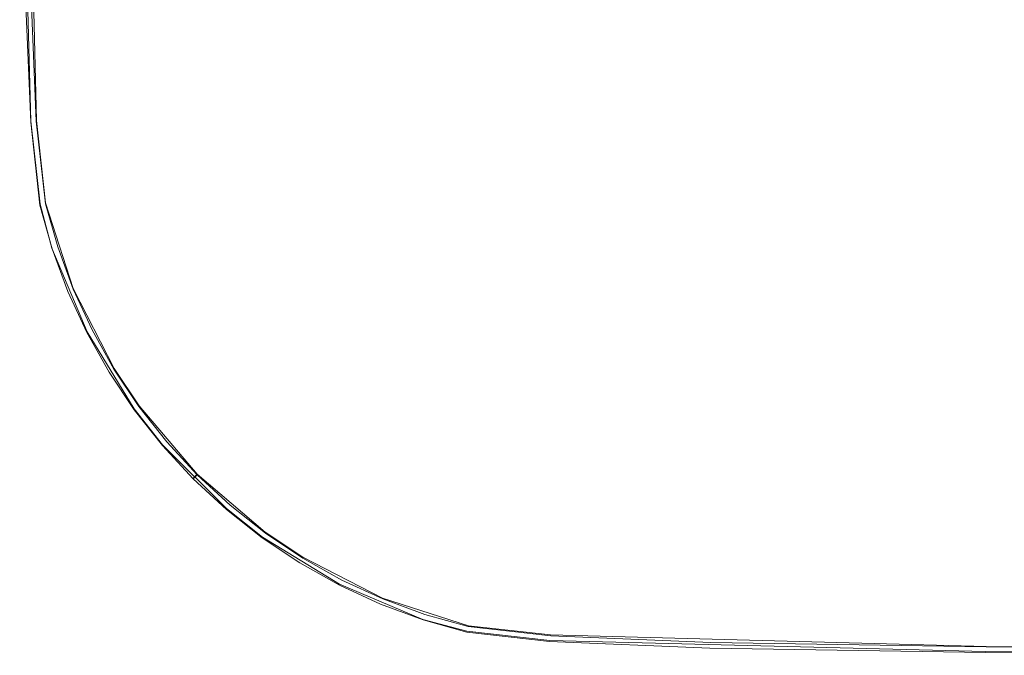
# Model space of a CAD drawing. Extents: x -206 to 206, y -187 to 26.
# Drawn here: x 154 to 167, y -26 to -17 of the extents above; entities that cross this region are included whole.
import ezdxf

# ---------------------------------------------------------------- set-up
doc = ezdxf.new("R2010")
doc.units = 0
doc.header["$LTSCALE"] = 500
doc.header["$MEASUREMENT"] = 0
doc.layers.add('DWXOUTLINES', color=7, linetype='Continuous')
doc.layers.add('EXC-CHROM', color=7, linetype='Continuous')

msp = doc.modelspace()

# ---------------------------------------------------------------- linework, layer by layer
at = {"layer": 'DWXOUTLINES', "color": 0, "lineweight": 0}
for p, q in [((153.99, -18.29, 3.93), (153.84, -12.35, 3.93)), ((153.91, -18.3), (153.76, -12.36)), ((154.04, -19.43), (153.91, -18.3)), ((154.11, -19.41, 3.93), (153.99, -18.29, 3.93)), ((154.2, -20.03), (154.04, -19.43)), ((154.49, -20.58, 3.93), (154.11, -19.41, 3.93)), ((154.68, -21.17), (154.2, -20.03)), ((155.05, -21.67, 3.93), (154.49, -20.58, 3.93)), ((155.32, -22.22), (154.68, -21.17)), ((155.39, -22.18, 3.93), (155.05, -21.67, 3.93)), ((155.71, -22.71), (155.32, -22.22)), ((156.18, -23.11, 3.93), (155.39, -22.18, 3.93)), ((156.58, -23.58), (155.71, -22.71)), ((156.13, -23.16, 3.7), (156.18, -23.11, 3.93)), ((156.13, -23.16, 3.7), (156.13, -23.16)), ((156.18, -23.11, 3.93), (157.11, -23.9, 3.93)), ((156.58, -23.58), (157.07, -23.97)), ((157.62, -24.24, 3.93), (157.11, -23.9, 3.93)), ((157.07, -23.97), (158.12, -24.61)), ((158.71, -24.8, 3.93), (157.62, -24.24, 3.93)), ((159.26, -25.09), (158.12, -24.61)), ((159.88, -25.18, 3.93), (158.71, -24.8, 3.93)), ((159.86, -25.25), (159.26, -25.09)), ((161, -25.3, 3.93), (159.88, -25.18, 3.93)), ((160.99, -25.38), (159.86, -25.25)), ((166.93, -25.53), (160.99, -25.38)), ((166.94, -25.46, 3.93), (161, -25.3, 3.93)), ((172.8, -25.49, 3.93), (166.94, -25.46, 3.93)), ((172.79, -25.57), (166.93, -25.53))]:
    msp.add_line(p, q, dxfattribs=at)
at = {"layer": 'EXC-CHROM', "lineweight": 0}
for points, invisible_edges in [([(155.817, -16.082, 4.005), (157.916, -19.54, 4.005), (156.77, -12.343, 4.005), (155.817, -16.082, 4.005)], 15), ([(156.77, -12.343, 4.005), (157.916, -19.54, 4.005), (157.826, -12.351, 4.005), (156.77, -12.343, 4.005)], 15), ([(157.826, -12.351, 4.005), (157.916, -19.54, 4.005), (159.69, -16.122, 4.005), (157.826, -12.351, 4.005)], 15), ([(153.896, -16.116, 3.926), (154.063, -18.282, 3.973), (153.973, -16.104, 3.973), (153.896, -16.116, 3.926)], 15), ([(153.973, -16.104, 3.973), (154.23, -18.266, 3.997), (154.142, -16.092, 3.997), (153.973, -16.104, 3.973)], 15), ([(154.23, -18.266, 3.997), (153.973, -16.104, 3.973), (154.063, -18.282, 3.973), (154.23, -18.266, 3.997)], 15), ([(156.909, -19.497, 4.005), (155.817, -16.082, 4.005), (154.142, -16.092, 3.997), (156.909, -19.497, 4.005)], 15), ([(154.23, -18.266, 3.997), (156.08, -20.134, 4.005), (154.142, -16.092, 3.997), (154.23, -18.266, 3.997)], 15), ([(154.142, -16.092, 3.997), (158.059, -21.241, 4.005), (156.909, -19.497, 4.005), (154.142, -16.092, 3.997)], 15), ([(158.059, -21.241, 4.005), (154.142, -16.092, 3.997), (156.08, -20.134, 4.005), (158.059, -21.241, 4.005)], 15), ([(157.916, -19.54, 4.005), (155.817, -16.082, 4.005), (156.909, -19.497, 4.005), (157.916, -19.54, 4.005)], 15), ([(153.91, -18.313, 2.442), (153.826, -16.126, 3.7), (153.819, -16.127, 2.442), (153.91, -18.313, 2.442)], 15), ([(153.819, -16.127, 0.005), (153.91, -18.313, 0.005), (153.819, -16.127, 2.442), (153.819, -16.127, 0.005)], 14), ([(153.91, -18.313, 2.442), (153.819, -16.127, 2.442), (153.91, -18.313, 0.005), (153.91, -18.313, 2.442)], 15), ([(153.917, -18.311, 3.7), (153.849, -16.122, 3.848), (153.826, -16.126, 3.7), (153.917, -18.311, 3.7)], 15), ([(153.826, -16.126, 3.7), (153.91, -18.313, 2.442), (153.917, -18.311, 3.7), (153.826, -16.126, 3.7)], 15), ([(153.94, -18.306, 3.848), (153.896, -16.116, 3.926), (153.849, -16.122, 3.848), (153.94, -18.306, 3.848)], 15), ([(153.849, -16.122, 3.848), (153.917, -18.311, 3.7), (153.94, -18.306, 3.848), (153.849, -16.122, 3.848)], 15), ([(154.063, -18.282, 3.973), (153.896, -16.116, 3.926), (153.986, -18.297, 3.926), (154.063, -18.282, 3.973)], 13), ([(153.896, -16.116, 3.926), (153.94, -18.306, 3.848), (153.986, -18.297, 3.926), (153.896, -16.116, 3.926)], 15), ([(160.949, -18.352, 4.005), (159.69, -16.122, 4.005), (157.916, -19.54, 4.005), (160.949, -18.352, 4.005)], 15), ([(159.69, -16.122, 4.005), (160.949, -18.352, 4.005), (166.935, -16.127, 4.005), (159.69, -16.122, 4.005)], 15), ([(166.935, -16.127, 4.005), (160.949, -18.352, 4.005), (172.792, -16.127, 4.005), (166.935, -16.127, 4.005)], 15), ([(186.6, -18.356, 4.005), (172.792, -16.127, 4.005), (160.949, -18.352, 4.005), (186.6, -18.356, 4.005)], 15), ([(154.036, -19.443, 2.442), (153.917, -18.311, 3.7), (153.91, -18.313, 2.442), (154.036, -19.443, 2.442)], 15), ([(153.91, -18.313, 0.005), (154.036, -19.443, 1.708), (153.91, -18.313, 2.442), (153.91, -18.313, 0.005)], 15), ([(154.036, -19.443, 1.708), (153.91, -18.313, 0.005), (154.036, -19.443, 0.005), (154.036, -19.443, 1.708)], 13), ([(154.036, -19.443, 2.442), (153.91, -18.313, 2.442), (154.036, -19.443, 1.708), (154.036, -19.443, 2.442)], 15), ([(154.044, -19.441, 3.7), (153.94, -18.306, 3.848), (153.917, -18.311, 3.7), (154.044, -19.441, 3.7)], 15), ([(153.917, -18.311, 3.7), (154.036, -19.443, 2.442), (154.036, -19.443, 3.442), (153.917, -18.311, 3.7)], 15), ([(153.917, -18.311, 3.7), (154.036, -19.443, 3.442), (154.044, -19.441, 3.7), (153.917, -18.311, 3.7)], 15), ([(154.067, -19.435, 3.848), (153.986, -18.297, 3.926), (153.94, -18.306, 3.848), (154.067, -19.435, 3.848)], 15), ([(153.94, -18.306, 3.848), (154.044, -19.441, 3.7), (154.067, -19.435, 3.848), (153.94, -18.306, 3.848)], 15), ([(153.986, -18.297, 3.926), (154.187, -19.403, 3.973), (154.063, -18.282, 3.973), (153.986, -18.297, 3.926)], 15), ([(154.187, -19.403, 3.973), (153.986, -18.297, 3.926), (154.112, -19.423, 3.926), (154.187, -19.403, 3.973)], 13), ([(153.986, -18.297, 3.926), (154.067, -19.435, 3.848), (154.112, -19.423, 3.926), (153.986, -18.297, 3.926)], 15), ([(154.063, -18.282, 3.973), (154.352, -19.385, 3.997), (154.23, -18.266, 3.997), (154.063, -18.282, 3.973)], 15), ([(154.352, -19.385, 3.997), (154.063, -18.282, 3.973), (154.187, -19.403, 3.973), (154.352, -19.385, 3.997)], 15), ([(154.23, -18.266, 3.997), (157.233, -22.067, 4.005), (156.08, -20.134, 4.005), (154.23, -18.266, 3.997)], 15), ([(157.233, -22.067, 4.005), (154.23, -18.266, 3.997), (155.497, -20.682, 4.005), (157.233, -22.067, 4.005)], 15), ([(154.23, -18.266, 3.997), (154.352, -19.385, 3.997), (154.512, -19.971, 3.997), (154.23, -18.266, 3.997)], 15), ([(155.497, -20.682, 4.005), (154.23, -18.266, 3.997), (155.011, -20.576, 4.005), (155.497, -20.682, 4.005)], 15), ([(154.512, -19.971, 3.997), (155.011, -20.576, 4.005), (154.23, -18.266, 3.997), (154.512, -19.971, 3.997)], 15), ([(157.916, -19.54, 4.005), (159.71, -19.591, 4.005), (160.949, -18.352, 4.005), (157.916, -19.54, 4.005)], 15), ([(160.966, -20.442, 4.005), (160.949, -18.352, 4.005), (159.71, -19.591, 4.005), (160.966, -20.442, 4.005)], 15), ([(172.793, -19.617, 4.005), (160.949, -18.352, 4.005), (163.178, -19.611, 4.005), (172.793, -19.617, 4.005)], 15), ([(160.949, -18.352, 4.005), (186.599, -19.617, 4.005), (186.6, -18.356, 4.005), (160.949, -18.352, 4.005)], 15), ([(186.599, -19.617, 4.005), (160.949, -18.352, 4.005), (172.793, -19.617, 4.005), (186.599, -19.617, 4.005)], 15), ([(163.178, -19.611, 4.005), (160.949, -18.352, 4.005), (160.966, -20.442, 4.005), (163.178, -19.611, 4.005)], 15), ([(154.204, -20.038, 3.442), (154.044, -19.441, 3.7), (154.036, -19.443, 3.442), (154.204, -20.038, 3.442)], 15), ([(154.036, -19.443, 0.005), (154.204, -20.038, 1.708), (154.036, -19.443, 1.708), (154.036, -19.443, 0.005)], 15), ([(154.204, -20.038, 1.708), (154.036, -19.443, 0.005), (154.204, -20.038, 0.005), (154.204, -20.038, 1.708)], 13), ([(154.204, -20.038, 2.442), (154.036, -19.443, 1.708), (154.204, -20.038, 1.708), (154.204, -20.038, 2.442)], 15), ([(154.036, -19.443, 1.708), (154.204, -20.038, 2.442), (154.036, -19.443, 2.442), (154.036, -19.443, 1.708)], 15), ([(154.204, -20.038, 2.442), (154.036, -19.443, 3.442), (154.036, -19.443, 2.442), (154.204, -20.038, 2.442)], 15), ([(154.036, -19.443, 3.442), (154.204, -20.038, 2.442), (154.204, -20.038, 3.442), (154.036, -19.443, 3.442)], 15), ([(154.212, -20.036, 3.7), (154.067, -19.435, 3.848), (154.044, -19.441, 3.7), (154.212, -20.036, 3.7)], 15), ([(154.044, -19.441, 3.7), (154.204, -20.038, 3.442), (154.212, -20.036, 3.7), (154.044, -19.441, 3.7)], 15), ([(154.234, -20.028, 3.848), (154.112, -19.423, 3.926), (154.067, -19.435, 3.848), (154.234, -20.028, 3.848)], 15), ([(154.067, -19.435, 3.848), (154.212, -20.036, 3.7), (154.234, -20.028, 3.848), (154.067, -19.435, 3.848)], 15), ([(154.112, -19.423, 3.926), (154.352, -19.988, 3.973), (154.187, -19.403, 3.973), (154.112, -19.423, 3.926)], 15), ([(154.352, -19.988, 3.973), (154.112, -19.423, 3.926), (154.278, -20.013, 3.926), (154.352, -19.988, 3.973)], 13), ([(154.112, -19.423, 3.926), (154.234, -20.028, 3.848), (154.278, -20.013, 3.926), (154.112, -19.423, 3.926)], 15), ([(154.187, -19.403, 3.973), (154.512, -19.971, 3.997), (154.352, -19.385, 3.997), (154.187, -19.403, 3.973)], 15), ([(154.512, -19.971, 3.997), (154.187, -19.403, 3.973), (154.352, -19.988, 3.973), (154.512, -19.971, 3.997)], 15), ([(156.909, -19.497, 4.005), (158.059, -21.241, 4.005), (157.916, -19.54, 4.005), (156.909, -19.497, 4.005)], 15), ([(159.71, -19.591, 4.005), (157.916, -19.54, 4.005), (158.919, -20.381, 4.005), (159.71, -19.591, 4.005)], 15), ([(158.919, -20.381, 4.005), (157.916, -19.54, 4.005), (158.059, -21.241, 4.005), (158.919, -20.381, 4.005)], 15), ([(158.919, -20.381, 4.005), (159.761, -21.384, 4.005), (159.71, -19.591, 4.005), (158.919, -20.381, 4.005)], 15), ([(160.966, -20.442, 4.005), (159.71, -19.591, 4.005), (159.761, -21.384, 4.005), (160.966, -20.442, 4.005)], 15), ([(160.966, -20.442, 4.005), (166.942, -20.467, 4.005), (163.178, -19.611, 4.005), (160.966, -20.442, 4.005)], 15), ([(163.178, -19.611, 4.005), (172.795, -20.472, 4.005), (172.793, -19.617, 4.005), (163.178, -19.611, 4.005)], 15), ([(172.795, -20.472, 4.005), (163.178, -19.611, 4.005), (166.942, -20.467, 4.005), (172.795, -20.472, 4.005)], 15), ([(154.278, -20.013, 3.926), (154.562, -20.558, 3.973), (154.352, -19.988, 3.973), (154.278, -20.013, 3.926)], 15), ([(154.352, -19.988, 3.973), (154.717, -20.545, 3.997), (154.512, -19.971, 3.997), (154.352, -19.988, 3.973)], 15), ([(154.717, -20.545, 3.997), (154.352, -19.988, 3.973), (154.562, -20.558, 3.973), (154.717, -20.545, 3.997)], 15), ([(155.011, -20.576, 4.005), (154.512, -19.971, 3.997), (154.717, -20.545, 3.997), (155.011, -20.576, 4.005)], 15), ([(154.418, -20.619, 3.442), (154.212, -20.036, 3.7), (154.204, -20.038, 3.442), (154.418, -20.619, 3.442)], 15), ([(154.418, -20.619, 0.88), (154.204, -20.038, 0.005), (154.418, -20.619, 0.005), (154.418, -20.619, 0.88)], 13), ([(154.204, -20.038, 0.005), (154.418, -20.619, 0.88), (154.204, -20.038, 1.708), (154.204, -20.038, 0.005)], 15), ([(154.418, -20.619, 3.442), (154.204, -20.038, 1.708), (154.418, -20.619, 0.88), (154.418, -20.619, 3.442)], 15), ([(154.204, -20.038, 1.708), (154.418, -20.619, 3.442), (154.204, -20.038, 2.442), (154.204, -20.038, 1.708)], 15), ([(154.418, -20.619, 3.442), (154.204, -20.038, 3.442), (154.204, -20.038, 2.442), (154.418, -20.619, 3.442)], 15), ([(154.426, -20.616, 3.7), (154.234, -20.028, 3.848), (154.212, -20.036, 3.7), (154.426, -20.616, 3.7)], 15), ([(154.212, -20.036, 3.7), (154.418, -20.619, 3.442), (154.426, -20.616, 3.7), (154.212, -20.036, 3.7)], 15), ([(154.447, -20.607, 3.848), (154.278, -20.013, 3.926), (154.234, -20.028, 3.848), (154.447, -20.607, 3.848)], 15), ([(154.234, -20.028, 3.848), (154.426, -20.616, 3.7), (154.447, -20.607, 3.848), (154.234, -20.028, 3.848)], 15), ([(154.562, -20.558, 3.973), (154.278, -20.013, 3.926), (154.49, -20.589, 3.926), (154.562, -20.558, 3.973)], 13), ([(154.278, -20.013, 3.926), (154.447, -20.607, 3.848), (154.49, -20.589, 3.926), (154.278, -20.013, 3.926)], 15), ([(158.059, -21.241, 4.005), (156.08, -20.134, 4.005), (157.233, -22.067, 4.005), (158.059, -21.241, 4.005)], 15), ([(158.919, -20.381, 4.005), (158.059, -21.241, 4.005), (158.193, -22.185, 4.005), (158.919, -20.381, 4.005)], 15), ([(159.761, -21.384, 4.005), (158.919, -20.381, 4.005), (158.193, -22.185, 4.005), (159.761, -21.384, 4.005)], 15), ([(154.562, -20.558, 3.973), (154.961, -21.095, 3.997), (154.717, -20.545, 3.997), (154.562, -20.558, 3.973)], 15), ([(155.445, -21.615, 4.005), (154.717, -20.545, 3.997), (154.961, -21.095, 3.997), (155.445, -21.615, 4.005)], 15), ([(154.717, -20.545, 3.997), (155.445, -21.615, 4.005), (155.011, -20.576, 4.005), (154.717, -20.545, 3.997)], 15), ([(159.761, -21.384, 4.005), (160.985, -21.428, 4.005), (160.966, -20.442, 4.005), (159.761, -21.384, 4.005)], 15), ([(160.966, -20.442, 4.005), (160.985, -21.428, 4.005), (166.942, -20.467, 4.005), (160.966, -20.442, 4.005)], 15), ([(166.942, -20.467, 4.005), (160.985, -21.428, 4.005), (172.795, -20.472, 4.005), (166.942, -20.467, 4.005)], 15), ([(179.696, -21.489, 4.005), (172.795, -20.472, 4.005), (160.985, -21.428, 4.005), (179.696, -21.489, 4.005)], 15), ([(154.677, -21.18, 3.442), (154.426, -20.616, 3.7), (154.418, -20.619, 3.442), (154.677, -21.18, 3.442)], 15), ([(154.418, -20.619, 0.005), (154.677, -21.18, 0.005), (154.418, -20.619, 0.88), (154.418, -20.619, 0.005)], 14), ([(154.677, -21.18, 3.036), (154.418, -20.619, 0.88), (154.677, -21.18, 0.005), (154.677, -21.18, 3.036)], 15), ([(154.418, -20.619, 0.88), (154.677, -21.18, 3.036), (154.418, -20.619, 3.442), (154.418, -20.619, 0.88)], 15), ([(154.418, -20.619, 3.442), (154.677, -21.18, 3.036), (154.677, -21.18, 3.442), (154.418, -20.619, 3.442)], 15), ([(154.684, -21.177, 3.7), (154.447, -20.607, 3.848), (154.426, -20.616, 3.7), (154.684, -21.177, 3.7)], 15), ([(154.426, -20.616, 3.7), (154.677, -21.18, 3.442), (154.684, -21.177, 3.7), (154.426, -20.616, 3.7)], 15), ([(154.705, -21.166, 3.848), (154.49, -20.589, 3.926), (154.447, -20.607, 3.848), (154.705, -21.166, 3.848)], 15), ([(154.447, -20.607, 3.848), (154.684, -21.177, 3.7), (154.705, -21.166, 3.848), (154.447, -20.607, 3.848)], 15), ([(154.49, -20.589, 3.926), (154.816, -21.109, 3.973), (154.562, -20.558, 3.973), (154.49, -20.589, 3.926)], 15), ([(154.816, -21.109, 3.973), (154.49, -20.589, 3.926), (154.747, -21.145, 3.926), (154.816, -21.109, 3.973)], 13), ([(154.49, -20.589, 3.926), (154.705, -21.166, 3.848), (154.747, -21.145, 3.926), (154.49, -20.589, 3.926)], 15), ([(154.961, -21.095, 3.997), (154.562, -20.558, 3.973), (154.816, -21.109, 3.973), (154.961, -21.095, 3.997)], 15), ([(155.497, -20.682, 4.005), (155.011, -20.576, 4.005), (155.445, -21.615, 4.005), (155.497, -20.682, 4.005)], 15), ([(155.445, -21.615, 4.005), (155.883, -22.02, 4.005), (155.497, -20.682, 4.005), (155.445, -21.615, 4.005)], 15), ([(155.497, -20.682, 4.005), (156.054, -22.455, 4.005), (157.255, -23.594, 4.005), (155.497, -20.682, 4.005)], 15), ([(156.054, -22.455, 4.005), (155.497, -20.682, 4.005), (155.883, -22.02, 4.005), (156.054, -22.455, 4.005)], 15), ([(155.497, -20.682, 4.005), (157.255, -23.594, 4.005), (157.233, -22.067, 4.005), (155.497, -20.682, 4.005)], 15), ([(154.98, -21.72, 3.442), (154.684, -21.177, 3.7), (154.677, -21.18, 3.442), (154.98, -21.72, 3.442)], 15), ([(154.98, -21.72, 2.442), (154.677, -21.18, 0.005), (154.98, -21.72, 0.005), (154.98, -21.72, 2.442)], 13), ([(154.677, -21.18, 0.005), (154.98, -21.72, 2.442), (154.677, -21.18, 3.036), (154.677, -21.18, 0.005)], 15), ([(154.98, -21.72, 2.442), (154.677, -21.18, 3.442), (154.677, -21.18, 3.036), (154.98, -21.72, 2.442)], 15), ([(154.677, -21.18, 3.442), (154.98, -21.72, 2.442), (154.98, -21.72, 3.442), (154.677, -21.18, 3.442)], 15), ([(154.986, -21.716, 3.7), (154.705, -21.166, 3.848), (154.684, -21.177, 3.7), (154.986, -21.716, 3.7)], 15), ([(154.684, -21.177, 3.7), (154.98, -21.72, 3.442), (154.986, -21.716, 3.7), (154.684, -21.177, 3.7)], 15), ([(155.006, -21.704, 3.848), (154.747, -21.145, 3.926), (154.705, -21.166, 3.848), (155.006, -21.704, 3.848)], 15), ([(154.705, -21.166, 3.848), (154.986, -21.716, 3.7), (155.006, -21.704, 3.848), (154.705, -21.166, 3.848)], 15), ([(154.747, -21.145, 3.926), (155.112, -21.639, 3.973), (154.816, -21.109, 3.973), (154.747, -21.145, 3.926)], 15), ([(155.112, -21.639, 3.973), (154.747, -21.145, 3.926), (155.046, -21.679, 3.926), (155.112, -21.639, 3.973)], 13), ([(154.747, -21.145, 3.926), (155.006, -21.704, 3.848), (155.046, -21.679, 3.926), (154.747, -21.145, 3.926)], 15), ([(154.816, -21.109, 3.973), (155.235, -21.608, 3.997), (154.961, -21.095, 3.997), (154.816, -21.109, 3.973)], 15), ([(155.235, -21.608, 3.997), (154.816, -21.109, 3.973), (155.112, -21.639, 3.973), (155.235, -21.608, 3.997)], 15), ([(155.445, -21.615, 4.005), (154.961, -21.095, 3.997), (155.235, -21.608, 3.997), (155.445, -21.615, 4.005)], 15), ([(158.059, -21.241, 4.005), (157.233, -22.067, 4.005), (158.193, -22.185, 4.005), (158.059, -21.241, 4.005)], 15), ([(158.193, -22.185, 4.005), (159.803, -22.391, 4.005), (159.761, -21.384, 4.005), (158.193, -22.185, 4.005)], 15), ([(159.803, -22.391, 4.005), (161.03, -23.423, 4.005), (159.761, -21.384, 4.005), (159.803, -22.391, 4.005)], 15), ([(166.963, -24.891, 4.005), (159.761, -21.384, 4.005), (161.03, -23.423, 4.005), (166.963, -24.891, 4.005)], 15), ([(159.761, -21.384, 4.005), (166.963, -24.891, 4.005), (160.985, -21.428, 4.005), (159.761, -21.384, 4.005)], 15), ([(166.963, -23.524, 4.005), (160.985, -21.428, 4.005), (166.963, -24.891, 4.005), (166.963, -23.524, 4.005)], 15), ([(160.985, -21.428, 4.005), (166.963, -23.524, 4.005), (166.957, -22.53, 4.005), (160.985, -21.428, 4.005)], 15), ([(160.985, -21.428, 4.005), (179.696, -22.554, 4.005), (179.696, -21.489, 4.005), (160.985, -21.428, 4.005)], 15), ([(179.696, -22.554, 4.005), (160.985, -21.428, 4.005), (166.957, -22.53, 4.005), (179.696, -22.554, 4.005)], 15), ([(155.112, -21.639, 3.973), (155.551, -22.091, 3.997), (155.235, -21.608, 3.997), (155.112, -21.639, 3.973)], 15), ([(155.445, -21.615, 4.005), (155.235, -21.608, 3.997), (155.551, -22.091, 3.997), (155.445, -21.615, 4.005)], 15), ([(155.883, -22.02, 4.005), (155.445, -21.615, 4.005), (156.054, -22.455, 4.005), (155.883, -22.02, 4.005)], 15), ([(155.551, -22.091, 3.997), (156.054, -22.455, 4.005), (155.445, -21.615, 4.005), (155.551, -22.091, 3.997)], 15), ([(155.323, -22.235, 3.442), (154.986, -21.716, 3.7), (154.98, -21.72, 3.442), (155.323, -22.235, 3.442)], 15), ([(154.98, -21.72, 0.005), (155.323, -22.235, 1.708), (154.98, -21.72, 2.442), (154.98, -21.72, 0.005)], 15), ([(155.323, -22.235, 1.708), (154.98, -21.72, 0.005), (155.323, -22.235, 0.005), (155.323, -22.235, 1.708)], 13), ([(155.323, -22.235, 3.442), (154.98, -21.72, 2.442), (155.323, -22.235, 1.708), (155.323, -22.235, 3.442)], 15), ([(155.323, -22.235, 3.442), (154.98, -21.72, 3.442), (154.98, -21.72, 2.442), (155.323, -22.235, 3.442)], 15), ([(155.329, -22.23, 3.7), (155.006, -21.704, 3.848), (154.986, -21.716, 3.7), (155.329, -22.23, 3.7)], 15), ([(154.986, -21.716, 3.7), (155.323, -22.235, 3.442), (155.329, -22.23, 3.7), (154.986, -21.716, 3.7)], 15), ([(155.348, -22.216, 3.848), (155.046, -21.679, 3.926), (155.006, -21.704, 3.848), (155.348, -22.216, 3.848)], 15), ([(155.006, -21.704, 3.848), (155.329, -22.23, 3.7), (155.348, -22.216, 3.848), (155.006, -21.704, 3.848)], 15), ([(155.046, -21.679, 3.926), (155.449, -22.143, 3.973), (155.112, -21.639, 3.973), (155.046, -21.679, 3.926)], 15), ([(155.449, -22.143, 3.973), (155.046, -21.679, 3.926), (155.386, -22.189, 3.926), (155.449, -22.143, 3.973)], 13), ([(155.046, -21.679, 3.926), (155.348, -22.216, 3.848), (155.386, -22.189, 3.926), (155.046, -21.679, 3.926)], 15), ([(155.551, -22.091, 3.997), (155.112, -21.639, 3.973), (155.449, -22.143, 3.973), (155.551, -22.091, 3.997)], 15), ([(155.386, -22.189, 3.926), (155.825, -22.619, 3.973), (155.449, -22.143, 3.973), (155.386, -22.189, 3.926)], 15), ([(155.449, -22.143, 3.973), (155.918, -22.548, 3.997), (155.551, -22.091, 3.997), (155.449, -22.143, 3.973)], 15), ([(155.918, -22.548, 3.997), (155.449, -22.143, 3.973), (155.825, -22.619, 3.973), (155.918, -22.548, 3.997)], 15), ([(156.054, -22.455, 4.005), (155.551, -22.091, 3.997), (155.918, -22.548, 3.997), (156.054, -22.455, 4.005)], 15), ([(157.233, -22.067, 4.005), (157.255, -23.594, 4.005), (157.685, -23.856, 4.005), (157.233, -22.067, 4.005)], 15), ([(157.685, -23.856, 4.005), (158.193, -22.185, 4.005), (157.233, -22.067, 4.005), (157.685, -23.856, 4.005)], 15), ([(155.706, -22.72, 3.442), (155.329, -22.23, 3.7), (155.323, -22.235, 3.442), (155.706, -22.72, 3.442)], 15), ([(155.323, -22.235, 0.005), (155.706, -22.72, 0.88), (155.323, -22.235, 1.708), (155.323, -22.235, 0.005)], 15), ([(155.706, -22.72, 0.88), (155.323, -22.235, 0.005), (155.706, -22.72, 0.005), (155.706, -22.72, 0.88)], 13), ([(155.323, -22.235, 1.708), (155.706, -22.72, 3.442), (155.323, -22.235, 3.442), (155.323, -22.235, 1.708)], 15), ([(155.706, -22.72, 3.442), (155.323, -22.235, 1.708), (155.706, -22.72, 0.88), (155.706, -22.72, 3.442)], 15), ([(155.712, -22.715, 3.7), (155.348, -22.216, 3.848), (155.329, -22.23, 3.7), (155.712, -22.715, 3.7)], 15), ([(155.329, -22.23, 3.7), (155.706, -22.72, 3.442), (155.712, -22.715, 3.7), (155.329, -22.23, 3.7)], 15), ([(155.73, -22.7, 3.848), (155.386, -22.189, 3.926), (155.348, -22.216, 3.848), (155.73, -22.7, 3.848)], 15), ([(155.348, -22.216, 3.848), (155.712, -22.715, 3.7), (155.73, -22.7, 3.848), (155.348, -22.216, 3.848)], 15), ([(155.825, -22.619, 3.973), (155.386, -22.189, 3.926), (155.765, -22.67, 3.926), (155.825, -22.619, 3.973)], 13), ([(155.386, -22.189, 3.926), (155.73, -22.7, 3.848), (155.765, -22.67, 3.926), (155.386, -22.189, 3.926)], 15), ([(158.193, -22.185, 4.005), (157.685, -23.856, 4.005), (158.165, -24.073, 4.005), (158.193, -22.185, 4.005)], 15), ([(158.165, -24.073, 4.005), (159.166, -23.221, 4.005), (158.193, -22.185, 4.005), (158.165, -24.073, 4.005)], 15), ([(159.803, -22.391, 4.005), (158.193, -22.185, 4.005), (159.166, -23.221, 4.005), (159.803, -22.391, 4.005)], 15), ([(159.166, -23.221, 4.005), (158.724, -24.29, 4.005), (159.803, -22.391, 4.005), (159.166, -23.221, 4.005)], 15), ([(159.922, -24.637, 4.005), (159.803, -22.391, 4.005), (158.724, -24.29, 4.005), (159.922, -24.637, 4.005)], 15), ([(159.803, -22.391, 4.005), (159.922, -24.637, 4.005), (161.03, -23.423, 4.005), (159.803, -22.391, 4.005)], 15), ([(155.825, -22.619, 3.973), (156.322, -22.978, 3.997), (155.918, -22.548, 3.997), (155.825, -22.619, 3.973)], 15), ([(156.054, -22.455, 4.005), (155.918, -22.548, 3.997), (156.322, -22.978, 3.997), (156.054, -22.455, 4.005)], 15), ([(156.322, -22.978, 3.997), (157.255, -23.594, 4.005), (156.054, -22.455, 4.005), (156.322, -22.978, 3.997)], 15), ([(166.963, -23.524, 4.005), (172.805, -24.924, 4.005), (166.957, -22.53, 4.005), (166.963, -23.524, 4.005)], 15), ([(179.696, -24.387, 4.005), (166.957, -22.53, 4.005), (172.805, -24.924, 4.005), (179.696, -24.387, 4.005)], 15), ([(166.957, -22.53, 4.005), (179.696, -24.387, 4.005), (179.696, -22.554, 4.005), (166.957, -22.53, 4.005)], 15), ([(156.148, -23.152, 3.848), (155.765, -22.67, 3.926), (155.73, -22.7, 3.848), (156.148, -23.152, 3.848)], 15), ([(155.765, -22.67, 3.926), (156.236, -23.064, 3.973), (155.825, -22.619, 3.973), (155.765, -22.67, 3.926)], 15), ([(156.236, -23.064, 3.973), (155.765, -22.67, 3.926), (156.181, -23.119, 3.926), (156.236, -23.064, 3.973)], 13), ([(155.765, -22.67, 3.926), (156.148, -23.152, 3.848), (156.181, -23.119, 3.926), (155.765, -22.67, 3.926)], 15), ([(156.322, -22.978, 3.997), (155.825, -22.619, 3.973), (156.236, -23.064, 3.973), (156.322, -22.978, 3.997)], 15), ([(156.126, -23.174, 3.442), (155.712, -22.715, 3.7), (155.706, -22.72, 3.442), (156.126, -23.174, 3.442)], 15), ([(155.706, -22.72, 0.005), (156.126, -23.174, 0.005), (155.706, -22.72, 0.88), (155.706, -22.72, 0.005)], 14), ([(156.126, -23.174, 1.708), (155.706, -22.72, 0.88), (156.126, -23.174, 0.005), (156.126, -23.174, 1.708)], 11), ([(156.126, -23.174, 3.442), (155.706, -22.72, 3.442), (156.126, -23.174, 1.708), (156.126, -23.174, 3.442)], 15), ([(155.706, -22.72, 0.88), (156.126, -23.174, 1.708), (155.706, -22.72, 3.442), (155.706, -22.72, 0.88)], 15), ([(156.132, -23.169, 3.7), (155.73, -22.7, 3.848), (155.712, -22.715, 3.7), (156.132, -23.169, 3.7)], 15), ([(155.712, -22.715, 3.7), (156.126, -23.174, 3.442), (156.132, -23.169, 3.7), (155.712, -22.715, 3.7)], 15), ([(155.73, -22.7, 3.848), (156.132, -23.169, 3.7), (156.148, -23.152, 3.848), (155.73, -22.7, 3.848)], 15), ([(156.181, -23.119, 3.926), (156.681, -23.476, 3.973), (156.236, -23.064, 3.973), (156.181, -23.119, 3.926)], 15), ([(156.236, -23.064, 3.973), (156.753, -23.383, 3.997), (156.322, -22.978, 3.997), (156.236, -23.064, 3.973)], 15), ([(156.753, -23.383, 3.997), (156.236, -23.064, 3.973), (156.681, -23.476, 3.973), (156.753, -23.383, 3.997)], 15), ([(157.255, -23.594, 4.005), (156.322, -22.978, 3.997), (156.753, -23.383, 3.997), (157.255, -23.594, 4.005)], 15), ([(156.58, -23.594, 3.442), (156.132, -23.169, 3.7), (156.126, -23.174, 3.442), (156.58, -23.594, 3.442)], 13), ([(156.58, -23.594, 1.708), (156.126, -23.174, 0.005), (156.58, -23.594, 0.005), (156.58, -23.594, 1.708)], 13), ([(156.126, -23.174, 0.005), (156.58, -23.594, 1.708), (156.126, -23.174, 1.708), (156.126, -23.174, 0.005)], 15), ([(156.58, -23.594, 3.442), (156.126, -23.174, 1.708), (156.58, -23.594, 2.442), (156.58, -23.594, 3.442)], 15), ([(156.126, -23.174, 1.708), (156.58, -23.594, 3.442), (156.126, -23.174, 3.442), (156.126, -23.174, 1.708)], 11), ([(156.58, -23.594, 2.442), (156.126, -23.174, 1.708), (156.58, -23.594, 1.708), (156.58, -23.594, 2.442)], 15), ([(156.585, -23.588, 3.7), (156.148, -23.152, 3.848), (156.132, -23.169, 3.7), (156.585, -23.588, 3.7)], 13), ([(156.132, -23.169, 3.7), (156.58, -23.594, 3.442), (156.585, -23.588, 3.7), (156.132, -23.169, 3.7)], 15), ([(156.6, -23.571, 3.848), (156.181, -23.119, 3.926), (156.148, -23.152, 3.848), (156.6, -23.571, 3.848)], 13), ([(156.148, -23.152, 3.848), (156.585, -23.588, 3.7), (156.6, -23.571, 3.848), (156.148, -23.152, 3.848)], 15), ([(156.681, -23.476, 3.973), (156.181, -23.119, 3.926), (156.631, -23.535, 3.926), (156.681, -23.476, 3.973)], 13), ([(156.181, -23.119, 3.926), (156.6, -23.571, 3.848), (156.631, -23.535, 3.926), (156.181, -23.119, 3.926)], 15), ([(159.166, -23.221, 4.005), (158.165, -24.073, 4.005), (158.724, -24.29, 4.005), (159.166, -23.221, 4.005)], 15), ([(156.631, -23.535, 3.926), (157.157, -23.851, 3.973), (156.681, -23.476, 3.973), (156.631, -23.535, 3.926)], 15), ([(156.681, -23.476, 3.973), (157.209, -23.749, 3.997), (156.753, -23.383, 3.997), (156.681, -23.476, 3.973)], 15), ([(157.209, -23.749, 3.997), (156.681, -23.476, 3.973), (157.157, -23.851, 3.973), (157.209, -23.749, 3.997)], 15), ([(157.255, -23.594, 4.005), (156.753, -23.383, 3.997), (157.209, -23.749, 3.997), (157.255, -23.594, 4.005)], 15), ([(166.963, -24.891, 4.005), (161.03, -23.423, 4.005), (159.922, -24.637, 4.005), (166.963, -24.891, 4.005)], 15), ([(157.066, -23.977, 3.442), (156.585, -23.588, 3.7), (156.58, -23.594, 3.442), (157.066, -23.977, 3.442)], 15), ([(156.58, -23.594, 0.005), (157.066, -23.977, 0.005), (156.58, -23.594, 1.708), (156.58, -23.594, 0.005)], 14), ([(157.066, -23.977, 1.708), (156.58, -23.594, 1.708), (157.066, -23.977, 0.005), (157.066, -23.977, 1.708)], 15), ([(156.58, -23.594, 2.442), (157.066, -23.977, 2.442), (156.58, -23.594, 3.442), (156.58, -23.594, 2.442)], 15), ([(157.066, -23.977, 2.442), (156.58, -23.594, 1.708), (157.066, -23.977, 1.708), (157.066, -23.977, 2.442)], 15), ([(156.58, -23.594, 1.708), (157.066, -23.977, 2.442), (156.58, -23.594, 2.442), (156.58, -23.594, 1.708)], 15), ([(156.58, -23.594, 3.442), (157.066, -23.977, 2.442), (157.066, -23.977, 3.442), (156.58, -23.594, 3.442)], 15), ([(157.07, -23.971, 3.7), (156.6, -23.571, 3.848), (156.585, -23.588, 3.7), (157.07, -23.971, 3.7)], 15), ([(156.585, -23.588, 3.7), (157.066, -23.977, 3.442), (157.07, -23.971, 3.7), (156.585, -23.588, 3.7)], 15), ([(157.084, -23.952, 3.848), (156.631, -23.535, 3.926), (156.6, -23.571, 3.848), (157.084, -23.952, 3.848)], 15), ([(156.6, -23.571, 3.848), (157.07, -23.971, 3.7), (157.084, -23.952, 3.848), (156.6, -23.571, 3.848)], 15), ([(157.157, -23.851, 3.973), (156.631, -23.535, 3.926), (157.112, -23.914, 3.926), (157.157, -23.851, 3.973)], 13), ([(156.631, -23.535, 3.926), (157.084, -23.952, 3.848), (157.112, -23.914, 3.926), (156.631, -23.535, 3.926)], 15), ([(157.209, -23.749, 3.997), (157.685, -23.856, 4.005), (157.255, -23.594, 4.005), (157.209, -23.749, 3.997)], 15), ([(172.805, -24.924, 4.005), (166.963, -23.524, 4.005), (166.963, -24.891, 4.005), (172.805, -24.924, 4.005)], 15), ([(157.157, -23.851, 3.973), (157.692, -24.065, 3.997), (157.209, -23.749, 3.997), (157.157, -23.851, 3.973)], 15), ([(157.685, -23.856, 4.005), (157.209, -23.749, 3.997), (157.692, -24.065, 3.997), (157.685, -23.856, 4.005)], 15), ([(157.112, -23.914, 3.926), (157.662, -24.188, 3.973), (157.157, -23.851, 3.973), (157.112, -23.914, 3.926)], 15), ([(157.692, -24.065, 3.997), (157.157, -23.851, 3.973), (157.662, -24.188, 3.973), (157.692, -24.065, 3.997)], 15), ([(157.692, -24.065, 3.997), (158.165, -24.073, 4.005), (157.685, -23.856, 4.005), (157.692, -24.065, 3.997)], 15), ([(157.58, -24.321, 3.442), (157.07, -23.971, 3.7), (157.066, -23.977, 3.442), (157.58, -24.321, 3.442)], 15), ([(157.066, -23.977, 0.005), (157.58, -24.321, 2.442), (157.066, -23.977, 1.708), (157.066, -23.977, 0.005)], 15), ([(157.58, -24.321, 2.442), (157.066, -23.977, 0.005), (157.58, -24.321, 0.005), (157.58, -24.321, 2.442)], 13), ([(157.58, -24.321, 3.442), (157.066, -23.977, 2.442), (157.58, -24.321, 2.442), (157.58, -24.321, 3.442)], 15), ([(157.066, -23.977, 1.708), (157.58, -24.321, 2.442), (157.066, -23.977, 2.442), (157.066, -23.977, 1.708)], 15), ([(157.58, -24.321, 3.442), (157.066, -23.977, 3.442), (157.066, -23.977, 2.442), (157.58, -24.321, 3.442)], 15), ([(157.584, -24.314, 3.7), (157.084, -23.952, 3.848), (157.07, -23.971, 3.7), (157.584, -24.314, 3.7)], 15), ([(157.07, -23.971, 3.7), (157.58, -24.321, 3.442), (157.584, -24.314, 3.7), (157.07, -23.971, 3.7)], 15), ([(157.596, -24.294, 3.848), (157.112, -23.914, 3.926), (157.084, -23.952, 3.848), (157.596, -24.294, 3.848)], 15), ([(157.084, -23.952, 3.848), (157.584, -24.314, 3.7), (157.596, -24.294, 3.848), (157.084, -23.952, 3.848)], 15), ([(157.662, -24.188, 3.973), (157.112, -23.914, 3.926), (157.621, -24.254, 3.926), (157.662, -24.188, 3.973)], 13), ([(157.112, -23.914, 3.926), (157.596, -24.294, 3.848), (157.621, -24.254, 3.926), (157.112, -23.914, 3.926)], 15), ([(157.662, -24.188, 3.973), (158.206, -24.34, 3.997), (157.692, -24.065, 3.997), (157.662, -24.188, 3.973)], 15), ([(158.165, -24.073, 4.005), (157.692, -24.065, 3.997), (158.206, -24.34, 3.997), (158.165, -24.073, 4.005)], 15), ([(158.206, -24.34, 3.997), (158.724, -24.29, 4.005), (158.165, -24.073, 4.005), (158.206, -24.34, 3.997)], 15), ([(158.123, -24.616, 3.7), (157.596, -24.294, 3.848), (157.584, -24.314, 3.7), (158.123, -24.616, 3.7)], 15), ([(158.134, -24.595, 3.848), (157.621, -24.254, 3.926), (157.596, -24.294, 3.848), (158.134, -24.595, 3.848)], 15), ([(157.596, -24.294, 3.848), (158.123, -24.616, 3.7), (158.134, -24.595, 3.848), (157.596, -24.294, 3.848)], 15), ([(157.621, -24.254, 3.926), (158.191, -24.484, 3.973), (157.662, -24.188, 3.973), (157.621, -24.254, 3.926)], 15), ([(158.191, -24.484, 3.973), (157.621, -24.254, 3.926), (158.155, -24.554, 3.926), (158.191, -24.484, 3.973)], 13), ([(157.621, -24.254, 3.926), (158.134, -24.595, 3.848), (158.155, -24.554, 3.926), (157.621, -24.254, 3.926)], 15), ([(158.206, -24.34, 3.997), (157.662, -24.188, 3.973), (158.191, -24.484, 3.973), (158.206, -24.34, 3.997)], 15), ([(158.724, -24.29, 4.005), (158.206, -24.34, 3.997), (158.756, -24.583, 3.997), (158.724, -24.29, 4.005)], 15), ([(158.724, -24.29, 4.005), (158.756, -24.583, 3.997), (159.33, -24.788, 3.997), (158.724, -24.29, 4.005)], 15), ([(159.33, -24.788, 3.997), (159.922, -24.637, 4.005), (158.724, -24.29, 4.005), (159.33, -24.788, 3.997)], 15), ([(158.12, -24.623, 3.442), (157.584, -24.314, 3.7), (157.58, -24.321, 3.442), (158.12, -24.623, 3.442)], 15), ([(158.12, -24.623, 1.708), (157.58, -24.321, 0.005), (158.12, -24.623, 0.005), (158.12, -24.623, 1.708)], 13), ([(157.58, -24.321, 0.005), (158.12, -24.623, 1.708), (157.58, -24.321, 2.442), (157.58, -24.321, 0.005)], 15), ([(157.58, -24.321, 2.442), (158.12, -24.623, 3.442), (157.58, -24.321, 3.442), (157.58, -24.321, 2.442)], 15), ([(158.12, -24.623, 3.442), (157.58, -24.321, 2.442), (158.12, -24.623, 1.708), (158.12, -24.623, 3.442)], 15), ([(157.584, -24.314, 3.7), (158.12, -24.623, 3.442), (158.123, -24.616, 3.7), (157.584, -24.314, 3.7)], 15), ([(158.191, -24.484, 3.973), (158.756, -24.583, 3.997), (158.206, -24.34, 3.997), (158.191, -24.484, 3.973)], 15), ([(158.694, -24.853, 3.848), (158.155, -24.554, 3.926), (158.134, -24.595, 3.848), (158.694, -24.853, 3.848)], 15), ([(158.155, -24.554, 3.926), (158.742, -24.738, 3.973), (158.191, -24.484, 3.973), (158.155, -24.554, 3.926)], 15), ([(158.742, -24.738, 3.973), (158.155, -24.554, 3.926), (158.712, -24.81, 3.926), (158.742, -24.738, 3.973)], 13), ([(158.155, -24.554, 3.926), (158.694, -24.853, 3.848), (158.712, -24.81, 3.926), (158.155, -24.554, 3.926)], 15), ([(158.756, -24.583, 3.997), (158.191, -24.484, 3.973), (158.742, -24.738, 3.973), (158.756, -24.583, 3.997)], 15), ([(158.682, -24.882, 3.442), (158.123, -24.616, 3.7), (158.12, -24.623, 3.442), (158.682, -24.882, 3.442)], 15), ([(158.12, -24.623, 0.005), (158.682, -24.882, 1.708), (158.12, -24.623, 1.708), (158.12, -24.623, 0.005)], 15), ([(158.682, -24.882, 1.708), (158.12, -24.623, 0.005), (158.682, -24.882, 0.005), (158.682, -24.882, 1.708)], 13), ([(158.682, -24.882, 3.442), (158.12, -24.623, 3.442), (158.682, -24.882, 1.708), (158.682, -24.882, 3.442)], 15), ([(158.12, -24.623, 1.708), (158.682, -24.882, 1.708), (158.12, -24.623, 3.442), (158.12, -24.623, 1.708)], 15), ([(158.685, -24.875, 3.7), (158.134, -24.595, 3.848), (158.123, -24.616, 3.7), (158.685, -24.875, 3.7)], 15), ([(158.123, -24.616, 3.7), (158.682, -24.882, 3.442), (158.685, -24.875, 3.7), (158.123, -24.616, 3.7)], 15), ([(158.134, -24.595, 3.848), (158.685, -24.875, 3.7), (158.694, -24.853, 3.848), (158.134, -24.595, 3.848)], 15), ([(158.742, -24.738, 3.973), (159.33, -24.788, 3.997), (158.756, -24.583, 3.997), (158.742, -24.738, 3.973)], 15), ([(159.922, -24.637, 4.005), (159.33, -24.788, 3.997), (159.916, -24.949, 3.997), (159.922, -24.637, 4.005)], 15), ([(159.922, -24.637, 4.005), (159.916, -24.949, 3.997), (161.035, -25.07, 3.997), (159.922, -24.637, 4.005)], 15), ([(161.035, -25.07, 3.997), (166.963, -24.891, 4.005), (159.922, -24.637, 4.005), (161.035, -25.07, 3.997)], 15), ([(159.272, -25.067, 3.848), (158.712, -24.81, 3.926), (158.694, -24.853, 3.848), (159.272, -25.067, 3.848)], 15), ([(158.712, -24.81, 3.926), (159.312, -24.948, 3.973), (158.742, -24.738, 3.973), (158.712, -24.81, 3.926)], 15), ([(159.312, -24.948, 3.973), (158.712, -24.81, 3.926), (159.287, -25.022, 3.926), (159.312, -24.948, 3.973)], 13), ([(158.712, -24.81, 3.926), (159.272, -25.067, 3.848), (159.287, -25.022, 3.926), (158.712, -24.81, 3.926)], 15), ([(159.33, -24.788, 3.997), (158.742, -24.738, 3.973), (159.312, -24.948, 3.973), (159.33, -24.788, 3.997)], 15), ([(159.312, -24.948, 3.973), (159.916, -24.949, 3.997), (159.33, -24.788, 3.997), (159.312, -24.948, 3.973)], 15), ([(159.262, -25.096, 3.442), (158.685, -24.875, 3.7), (158.682, -24.882, 3.442), (159.262, -25.096, 3.442)], 15), ([(158.682, -24.882, 0.005), (159.262, -25.096, 0.005), (158.682, -24.882, 1.708), (158.682, -24.882, 0.005)], 14), ([(159.262, -25.096, 1.708), (158.682, -24.882, 1.708), (159.262, -25.096, 0.005), (159.262, -25.096, 1.708)], 15), ([(158.682, -24.882, 1.708), (159.262, -25.096, 3.442), (158.682, -24.882, 3.442), (158.682, -24.882, 1.708)], 15), ([(159.262, -25.096, 3.442), (158.682, -24.882, 1.708), (159.262, -25.096, 1.708), (159.262, -25.096, 3.442)], 15), ([(159.264, -25.089, 3.7), (158.694, -24.853, 3.848), (158.685, -24.875, 3.7), (159.264, -25.089, 3.7)], 15), ([(158.685, -24.875, 3.7), (159.262, -25.096, 3.442), (159.264, -25.089, 3.7), (158.685, -24.875, 3.7)], 15), ([(158.694, -24.853, 3.848), (159.264, -25.089, 3.7), (159.272, -25.067, 3.848), (158.694, -24.853, 3.848)], 15), ([(159.287, -25.022, 3.926), (159.897, -25.113, 3.973), (159.312, -24.948, 3.973), (159.287, -25.022, 3.926)], 15), ([(159.916, -24.949, 3.997), (159.312, -24.948, 3.973), (159.897, -25.113, 3.973), (159.916, -24.949, 3.997)], 15), ([(159.897, -25.113, 3.973), (161.035, -25.07, 3.997), (159.916, -24.949, 3.997), (159.897, -25.113, 3.973)], 15), ([(166.963, -24.891, 4.005), (161.035, -25.07, 3.997), (163.208, -25.158, 3.997), (166.963, -24.891, 4.005)], 15), ([(166.963, -24.891, 4.005), (163.208, -25.158, 3.997), (166.957, -25.217, 3.997), (166.963, -24.891, 4.005)], 15), ([(166.957, -25.217, 3.997), (172.805, -24.924, 4.005), (166.963, -24.891, 4.005), (166.957, -25.217, 3.997)], 15), ([(172.805, -24.924, 4.005), (166.957, -25.217, 3.997), (172.802, -25.252, 3.997), (172.805, -24.924, 4.005)], 15), ([(159.857, -25.264, 3.442), (159.264, -25.089, 3.7), (159.262, -25.096, 3.442), (159.857, -25.264, 3.442)], 15), ([(159.857, -25.264, 2.442), (159.262, -25.096, 0.005), (159.857, -25.264, 0.005), (159.857, -25.264, 2.442)], 13), ([(159.262, -25.096, 0.005), (159.857, -25.264, 2.442), (159.262, -25.096, 1.708), (159.262, -25.096, 0.005)], 15), ([(159.857, -25.264, 3.442), (159.262, -25.096, 3.442), (159.857, -25.264, 2.442), (159.857, -25.264, 3.442)], 15), ([(159.262, -25.096, 1.708), (159.857, -25.264, 2.442), (159.262, -25.096, 3.442), (159.262, -25.096, 1.708)], 15), ([(159.859, -25.256, 3.7), (159.272, -25.067, 3.848), (159.264, -25.089, 3.7), (159.859, -25.256, 3.7)], 15), ([(159.264, -25.089, 3.7), (159.857, -25.264, 3.442), (159.859, -25.256, 3.7), (159.264, -25.089, 3.7)], 15), ([(159.865, -25.234, 3.848), (159.287, -25.022, 3.926), (159.272, -25.067, 3.848), (159.865, -25.234, 3.848)], 15), ([(159.272, -25.067, 3.848), (159.859, -25.256, 3.7), (159.865, -25.234, 3.848), (159.272, -25.067, 3.848)], 15), ([(159.897, -25.113, 3.973), (159.287, -25.022, 3.926), (159.877, -25.189, 3.926), (159.897, -25.113, 3.973)], 13), ([(159.287, -25.022, 3.926), (159.865, -25.234, 3.848), (159.877, -25.189, 3.926), (159.287, -25.022, 3.926)], 15), ([(161.035, -25.07, 3.997), (159.897, -25.113, 3.973), (161.019, -25.238, 3.973), (161.035, -25.07, 3.997)], 15), ([(161.019, -25.238, 3.973), (163.208, -25.158, 3.997), (161.035, -25.07, 3.997), (161.019, -25.238, 3.973)], 15), ([(160.989, -25.383, 3.7), (159.865, -25.234, 3.848), (159.859, -25.256, 3.7), (160.989, -25.383, 3.7)], 15), ([(160.994, -25.36, 3.848), (159.877, -25.189, 3.926), (159.865, -25.234, 3.848), (160.994, -25.36, 3.848)], 15), ([(159.865, -25.234, 3.848), (160.989, -25.383, 3.7), (160.994, -25.36, 3.848), (159.865, -25.234, 3.848)], 15), ([(159.877, -25.189, 3.926), (161.019, -25.238, 3.973), (159.897, -25.113, 3.973), (159.877, -25.189, 3.926)], 15), ([(161.019, -25.238, 3.973), (159.877, -25.189, 3.926), (161.003, -25.314, 3.926), (161.019, -25.238, 3.973)], 13), ([(159.877, -25.189, 3.926), (160.994, -25.36, 3.848), (161.003, -25.314, 3.926), (159.877, -25.189, 3.926)], 15), ([(161.003, -25.314, 3.926), (163.196, -25.327, 3.973), (161.019, -25.238, 3.973), (161.003, -25.314, 3.926)], 15), ([(163.208, -25.158, 3.997), (161.019, -25.238, 3.973), (163.196, -25.327, 3.973), (163.208, -25.158, 3.997)], 15), ([(163.196, -25.327, 3.973), (166.957, -25.217, 3.997), (163.208, -25.158, 3.997), (163.196, -25.327, 3.973)], 15), ([(166.957, -25.217, 3.997), (163.196, -25.327, 3.973), (166.949, -25.388, 3.973), (166.957, -25.217, 3.997)], 15), ([(166.949, -25.388, 3.973), (172.802, -25.252, 3.997), (166.957, -25.217, 3.997), (166.949, -25.388, 3.973)], 15), ([(160.988, -25.391, 3.442), (159.859, -25.256, 3.7), (159.857, -25.264, 3.442), (160.988, -25.391, 3.442)], 15), ([(159.857, -25.264, 0.005), (160.988, -25.391, 0.005), (159.857, -25.264, 2.442), (159.857, -25.264, 0.005)], 14), ([(160.988, -25.391, 3.036), (159.857, -25.264, 2.442), (160.988, -25.391, 0.005), (160.988, -25.391, 3.036)], 15), ([(159.857, -25.264, 2.442), (160.988, -25.391, 3.036), (159.857, -25.264, 3.442), (159.857, -25.264, 2.442)], 15), ([(159.857, -25.264, 3.442), (160.988, -25.391, 3.036), (160.988, -25.391, 3.442), (159.857, -25.264, 3.442)], 15), ([(159.859, -25.256, 3.7), (160.988, -25.391, 3.442), (160.989, -25.383, 3.7), (159.859, -25.256, 3.7)], 15), ([(163.175, -25.474, 3.7), (160.994, -25.36, 3.848), (160.989, -25.383, 3.7), (163.175, -25.474, 3.7)], 15), ([(163.178, -25.451, 3.848), (161.003, -25.314, 3.926), (160.994, -25.36, 3.848), (163.178, -25.451, 3.848)], 15), ([(160.994, -25.36, 3.848), (163.175, -25.474, 3.7), (163.178, -25.451, 3.848), (160.994, -25.36, 3.848)], 15), ([(163.196, -25.327, 3.973), (161.003, -25.314, 3.926), (163.185, -25.405, 3.926), (163.196, -25.327, 3.973)], 13), ([(161.003, -25.314, 3.926), (163.178, -25.451, 3.848), (163.185, -25.405, 3.926), (161.003, -25.314, 3.926)], 15), ([(163.185, -25.405, 3.926), (166.949, -25.388, 3.973), (163.196, -25.327, 3.973), (163.185, -25.405, 3.926)], 15), ([(172.802, -25.252, 3.997), (166.949, -25.388, 3.973), (172.799, -25.424, 3.973), (172.802, -25.252, 3.997)], 15), ([(163.174, -25.482, 3.442), (160.989, -25.383, 3.7), (160.988, -25.391, 3.442), (163.174, -25.482, 3.442)], 15), ([(163.174, -25.482, 0.88), (160.988, -25.391, 0.005), (163.174, -25.482, 0.005), (163.174, -25.482, 0.88)], 13), ([(160.988, -25.391, 0.005), (163.174, -25.482, 0.88), (160.988, -25.391, 3.036), (160.988, -25.391, 0.005)], 15), ([(163.174, -25.482, 3.442), (160.988, -25.391, 3.036), (163.174, -25.482, 0.88), (163.174, -25.482, 3.442)], 15), ([(163.174, -25.482, 3.442), (160.988, -25.391, 3.442), (160.988, -25.391, 3.036), (163.174, -25.482, 3.442)], 15), ([(160.989, -25.383, 3.7), (163.174, -25.482, 3.442), (163.175, -25.474, 3.7), (160.989, -25.383, 3.7)], 15), ([(166.935, -25.543, 3.442), (163.175, -25.474, 3.7), (163.174, -25.482, 3.442), (166.935, -25.543, 3.442)], 15), ([(163.174, -25.482, 0.005), (166.935, -25.543, 2.442), (163.174, -25.482, 0.88), (163.174, -25.482, 0.005)], 15), ([(166.935, -25.543, 2.442), (163.174, -25.482, 0.005), (166.935, -25.543, 0.005), (166.935, -25.543, 2.442)], 13), ([(166.935, -25.543, 3.442), (163.174, -25.482, 3.442), (166.935, -25.543, 2.442), (166.935, -25.543, 3.442)], 15), ([(163.174, -25.482, 0.88), (166.935, -25.543, 2.442), (163.174, -25.482, 3.442), (163.174, -25.482, 0.88)], 15), ([(166.936, -25.535, 3.7), (163.178, -25.451, 3.848), (163.175, -25.474, 3.7), (166.936, -25.535, 3.7)], 15), ([(163.175, -25.474, 3.7), (166.935, -25.543, 3.442), (166.936, -25.535, 3.7), (163.175, -25.474, 3.7)], 15), ([(166.938, -25.512, 3.848), (163.185, -25.405, 3.926), (163.178, -25.451, 3.848), (166.938, -25.512, 3.848)], 15), ([(163.178, -25.451, 3.848), (166.936, -25.535, 3.7), (166.938, -25.512, 3.848), (163.178, -25.451, 3.848)], 15), ([(166.949, -25.388, 3.973), (163.185, -25.405, 3.926), (166.942, -25.465, 3.926), (166.949, -25.388, 3.973)], 13), ([(163.185, -25.405, 3.926), (166.938, -25.512, 3.848), (166.942, -25.465, 3.926), (163.185, -25.405, 3.926)], 15), ([(172.792, -25.572, 3.7), (166.938, -25.512, 3.848), (166.936, -25.535, 3.7), (172.792, -25.572, 3.7)], 15), ([(172.793, -25.548, 3.848), (166.942, -25.465, 3.926), (166.938, -25.512, 3.848), (172.793, -25.548, 3.848)], 15), ([(166.938, -25.512, 3.848), (172.792, -25.572, 3.7), (172.793, -25.548, 3.848), (166.938, -25.512, 3.848)], 15), ([(166.942, -25.465, 3.926), (172.799, -25.424, 3.973), (166.949, -25.388, 3.973), (166.942, -25.465, 3.926)], 15), ([(172.799, -25.424, 3.973), (166.942, -25.465, 3.926), (172.795, -25.502, 3.926), (172.799, -25.424, 3.973)], 13), ([(166.942, -25.465, 3.926), (172.793, -25.548, 3.848), (172.795, -25.502, 3.926), (166.942, -25.465, 3.926)], 15), ([(172.792, -25.58, 3.442), (166.936, -25.535, 3.7), (166.935, -25.543, 3.442), (172.792, -25.58, 3.442)], 15), ([(166.935, -25.543, 0.005), (172.792, -25.58, 0.005), (166.935, -25.543, 2.442), (166.935, -25.543, 0.005)], 14), ([(172.792, -25.58, 2.442), (166.935, -25.543, 2.442), (172.792, -25.58, 0.005), (172.792, -25.58, 2.442)], 15), ([(172.792, -25.58, 3.442), (166.935, -25.543, 2.442), (172.792, -25.58, 2.442), (172.792, -25.58, 3.442)], 15), ([(166.935, -25.543, 2.442), (172.792, -25.58, 3.442), (166.935, -25.543, 3.442), (166.935, -25.543, 2.442)], 15), ([(166.936, -25.535, 3.7), (172.792, -25.58, 3.442), (172.792, -25.572, 3.7), (166.936, -25.535, 3.7)], 15)]:
    msp.add_3dface(points, dxfattribs=dict(at, invisible_edges=invisible_edges))

doc.saveas('drawing.dxf')
